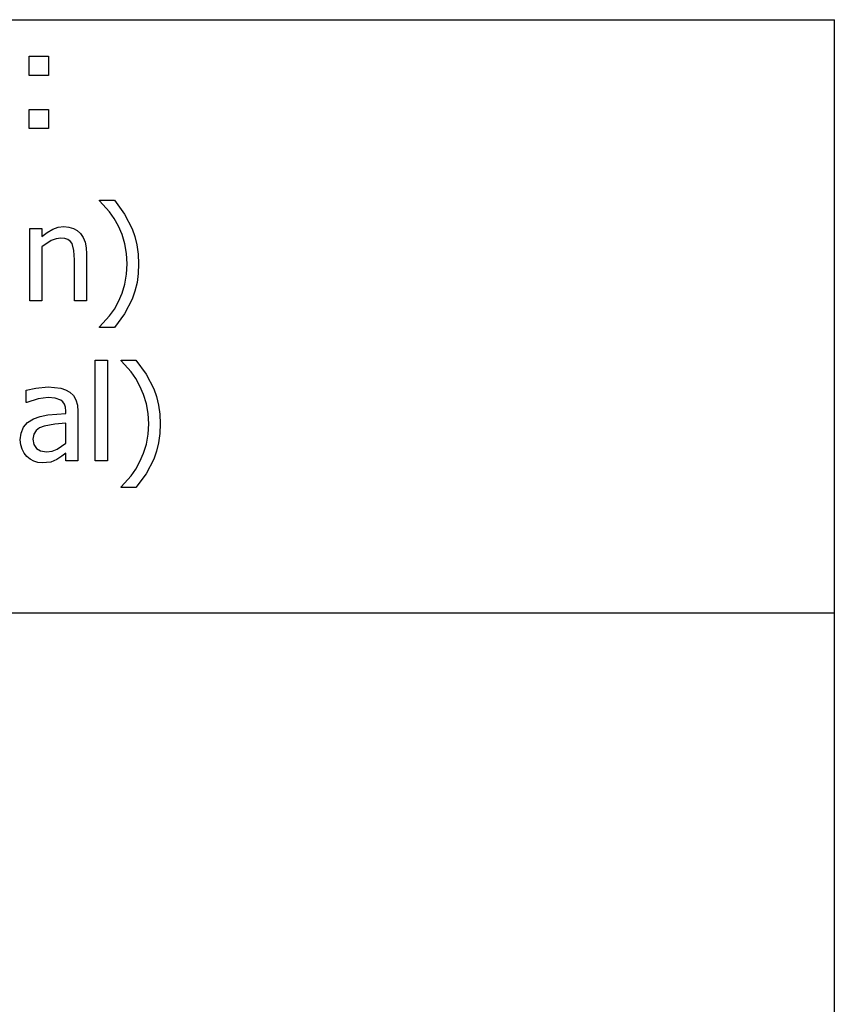
# Model space of a CAD drawing. Extents: x -7884 to 7884, y -6153 to 6153.
# Drawn here: x 6196 to 7884, y -4113 to -2074 of the extents above; entities that cross this region are included whole.
import ezdxf

# ---------------------------------------------------------------- set-up
doc = ezdxf.new("R2010")
doc.units = 0
doc.layers.get('0').update_dxf_attribs({"linetype": 'CONTINUOUS'})

msp = doc.modelspace()

# ---------------------------------------------------------------- linework, layer by layer
for p, q in [((4263.7, -2073.8), (7884.5, -2073.8)), ((7884.5, -3303.1), (7884.5, -2073.8)), ((6215.8, -2189.2), (6215.8, -2149.6)), ((6215.8, -2149.6), (6255.4, -2149.6)), ((6255.4, -2149.6), (6255.4, -2189.2)), ((6255.4, -2189.2), (6215.8, -2189.2)), ((6215.8, -2299.2), (6215.8, -2259.6)), ((6215.8, -2259.6), (6255.4, -2259.6)), ((6255.4, -2259.6), (6255.4, -2299.2)), ((6255.4, -2299.2), (6215.8, -2299.2)), ((6361.5, -2449), (6361.5, -2447.7)), ((6361.5, -2447.7), (6392.3, -2447.7)), ((6382.1, -2471.5), (6361.5, -2449)), ((6392.3, -2447.7), (6413.1, -2476.3)), ((6391.9, -2485.7), (6382.1, -2471.5)), ((6400.6, -2501.4), (6391.9, -2485.7)), ((6413.1, -2476.3), (6428.9, -2506.7)), ((6216.7, -2656.3), (6216.7, -2506.5)), ((6216.7, -2506.5), (6241.9, -2506.5)), ((6241.9, -2506.5), (6241.9, -2523.2)), ((6253.1, -2514.3), (6264.2, -2507.7)), ((6264.2, -2507.7), (6275.5, -2503.7)), ((6275.5, -2503.7), (6287.4, -2502.4)), ((6287.4, -2502.4), (6297.9, -2503.3)), ((6297.9, -2503.3), (6307.1, -2506)), ((6307.1, -2506), (6315.1, -2510.6)), ((6407.9, -2518.8), (6400.6, -2501.4)), ((6428.9, -2506.7), (6434.8, -2522.9)), ((6241.9, -2523.2), (6253.1, -2514.3)), ((6271.3, -2527.6), (6261.4, -2531.4)), ((6280.8, -2526.4), (6271.3, -2527.6)), ((6289.3, -2527.1), (6280.8, -2526.4)), ((6295.8, -2529.1), (6289.3, -2527.1)), ((6300.7, -2532.6), (6295.8, -2529.1)), ((6315.1, -2510.6), (6322, -2516.9)), ((6322, -2516.9), (6327.4, -2525)), ((6327.4, -2525), (6331.3, -2534.7)), ((6413.7, -2537.8), (6407.9, -2518.8)), ((6434.8, -2522.9), (6438.9, -2540.5)), ((6261.4, -2531.4), (6241.9, -2544.5)), ((6241.9, -2544.5), (6241.9, -2656.3)), ((6304.4, -2537.5), (6300.7, -2532.6)), ((6308.2, -2551.8), (6304.4, -2537.5)), ((6331.3, -2534.7), (6333.7, -2546.1)), ((6333.7, -2546.1), (6334.5, -2559.1)), ((6417.4, -2558.1), (6413.7, -2537.8)), ((6438.9, -2540.5), (6441.4, -2559.4)), ((6309.2, -2571), (6308.2, -2551.8)), ((6334.5, -2559.1), (6334.5, -2656.3)), ((6418.7, -2579.6), (6417.4, -2558.1)), ((6441.4, -2559.4), (6442.3, -2579.6)), ((6309.2, -2656.3), (6309.2, -2571)), ((6417.5, -2601.2), (6418.7, -2579.6)), ((6442.3, -2579.6), (6441.4, -2599.7)), ((6413.8, -2621.3), (6417.5, -2601.2)), ((6441.4, -2599.7), (6439, -2618.5)), ((6408, -2640), (6413.8, -2621.3)), ((6439, -2618.5), (6434.8, -2636.1)), ((6400.6, -2657.8), (6408, -2640)), ((6434.8, -2636.1), (6429, -2652.4)), ((6241.9, -2656.3), (6216.7, -2656.3)), ((6334.5, -2656.3), (6309.2, -2656.3)), ((6392.1, -2673.3), (6400.6, -2657.8)), ((6429, -2652.4), (6413.2, -2682.9)), ((6361.5, -2710.2), (6382.3, -2687.5)), ((6382.3, -2687.5), (6392.1, -2673.3)), ((6413.2, -2682.9), (6392.3, -2711.6)), ((6361.5, -2711.6), (6361.5, -2710.2)), ((6392.3, -2711.6), (6361.5, -2711.6)), ((6352.3, -2987.8), (6352.3, -2779.2)), ((6352.3, -2779.2), (6377.5, -2779.2)), ((6377.5, -2779.2), (6377.5, -2987.8)), ((6406.2, -2780.5), (6406.2, -2779.2)), ((6406.2, -2779.2), (6436.9, -2779.2)), ((6426.7, -2803), (6406.2, -2780.5)), ((6436.9, -2779.2), (6457.7, -2807.8)), ((6436.5, -2817.1), (6426.7, -2803)), ((6457.7, -2807.8), (6473.6, -2838.2)), ((6229.3, -2836.8), (6255.1, -2834.4)), ((6255.1, -2834.4), (6281.1, -2836.8)), ((6445.2, -2832.9), (6436.5, -2817.1)), ((6452.6, -2850.3), (6445.2, -2832.9)), ((6209.3, -2841.3), (6229.3, -2836.8)), ((6209.3, -2866.9), (6209.3, -2841.3)), ((6281.1, -2836.8), (6291.1, -2840.2)), ((6291.1, -2840.2), (6300.1, -2845.5)), ((6300.1, -2845.5), (6307.3, -2852.6)), ((6307.3, -2852.6), (6312.3, -2861.5)), ((6458.4, -2869.3), (6452.6, -2850.3)), ((6473.6, -2838.2), (6479.4, -2854.4)), ((6479.4, -2854.4), (6483.6, -2872)), ((6210.8, -2866.9), (6209.3, -2866.9)), ((6234.4, -2859.3), (6210.8, -2866.9)), ((6254.9, -2856.7), (6234.4, -2859.3)), ((6269.3, -2857.7), (6254.9, -2856.7)), ((6281.1, -2861.8), (6269.3, -2857.7)), ((6285.4, -2865.3), (6281.1, -2861.8)), ((6288.6, -2870.1), (6285.4, -2865.3)), ((6290.6, -2876.4), (6288.6, -2870.1)), ((6312.3, -2861.5), (6315.4, -2872.4)), ((6315.4, -2872.4), (6316.4, -2885.4)), ((6462.1, -2889.6), (6458.4, -2869.3)), ((6483.6, -2872), (6486.1, -2890.9)), ((6224.5, -2900.5), (6238.2, -2895.6)), ((6238.2, -2895.6), (6254.3, -2892.5)), ((6254.3, -2892.5), (6291.3, -2889.3)), ((6291.3, -2884.4), (6290.6, -2876.4)), ((6291.3, -2889.3), (6291.3, -2884.4)), ((6316.4, -2885.4), (6316.4, -2987.8)), ((6463.3, -2911.1), (6462.1, -2889.6)), ((6486.1, -2890.9), (6486.9, -2911.1)), ((6203.7, -2917.9), (6212.2, -2908.1)), ((6212.2, -2908.1), (6224.5, -2900.5)), ((6246.4, -2915.5), (6237.2, -2919.4)), ((6268.5, -2911.6), (6246.4, -2915.5)), ((6291.3, -2909.4), (6268.5, -2911.6)), ((6291.3, -2950.9), (6291.3, -2909.4)), ((6462.1, -2932.7), (6463.3, -2911.1)), ((6486.9, -2911.1), (6486.1, -2931.2)), ((6197.1, -2944.4), (6198.8, -2930)), ((6198.8, -2930), (6203.7, -2917.9)), ((6224.8, -2932.6), (6223.2, -2942.8)), ((6229.7, -2925), (6224.8, -2932.6)), ((6237.2, -2919.4), (6229.7, -2925)), ((6458.4, -2952.8), (6462.1, -2932.7)), ((6486.1, -2931.2), (6483.6, -2950)), ((6198, -2954.2), (6197.1, -2944.4)), ((6200.8, -2963.5), (6198, -2954.2)), ((6223.2, -2942.8), (6225, -2954.1)), ((6225, -2954.1), (6230.4, -2962.2)), ((6273.2, -2963.6), (6291.3, -2950.9)), ((6452.7, -2971.5), (6458.4, -2952.8)), ((6483.6, -2950), (6479.5, -2967.6)), ((6205, -2971.8), (6200.8, -2963.5)), ((6210.4, -2978.7), (6205, -2971.8)), ((6230.4, -2962.2), (6239.3, -2967.1)), ((6239.3, -2967.1), (6251.6, -2968.8)), ((6251.6, -2968.8), (6263, -2967.5)), ((6263, -2967.5), (6273.2, -2963.6)), ((6291.3, -2971.9), (6283, -2978.2)), ((6291.3, -2987.8), (6291.3, -2971.9)), ((6445.2, -2989.3), (6452.7, -2971.5)), ((6479.5, -2967.6), (6473.7, -2983.9)), ((6217.2, -2984.3), (6210.4, -2978.7)), ((6225, -2988.5), (6217.2, -2984.3)), ((6233.6, -2991.1), (6225, -2988.5)), ((6242.6, -2992), (6233.6, -2991.1)), ((6260.1, -2990.1), (6242.6, -2992)), ((6273, -2984.7), (6260.1, -2990.1)), ((6283, -2978.2), (6273, -2984.7)), ((6316.4, -2987.8), (6291.3, -2987.8)), ((6377.5, -2987.8), (6352.3, -2987.8)), ((6436.8, -3004.8), (6445.2, -2989.3)), ((6473.7, -2983.9), (6457.8, -3014.4)), ((6427, -3019), (6436.8, -3004.8)), ((6457.8, -3014.4), (6436.9, -3043.1)), ((6406.2, -3041.7), (6427, -3019)), ((6406.2, -3043.1), (6406.2, -3041.7)), ((6436.9, -3043.1), (6406.2, -3043.1)), ((7884.5, -3303.1), (4263.7, -3303.1)), ((7884.5, -4532.4), (7884.5, -3303.1))]:
    msp.add_line(p, q)

doc.saveas('drawing.dxf')
